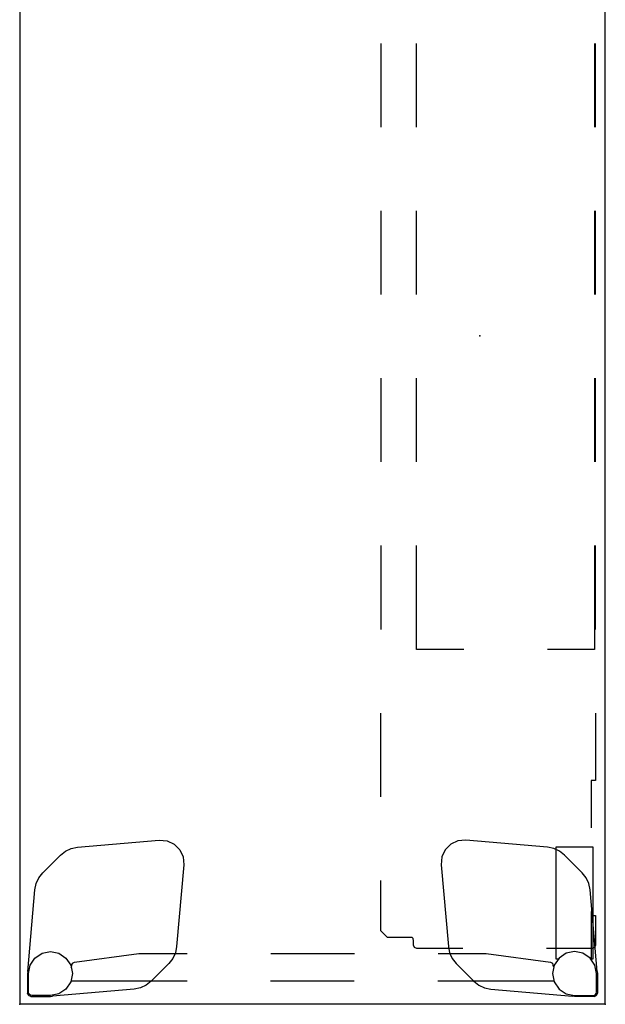
# Model space of a CAD drawing. Units: inches. Extents: x 0 to 707, y 8 to 426.
# Drawn here: x 37 to 58, y 291 to 327 of the extents above; entities that cross this region are included whole.
import ezdxf

# ---------------------------------------------------------------- set-up
doc = ezdxf.new("R2010")
doc.units = ezdxf.units.IN
doc.header["$MEASUREMENT"] = 0
for name, color, linetype in [('TABLE', 6, 'Continuous'), ('TABLE-ELEC', 1, 'Continuous'), ('TABLE-HIDDEN', 6, 'Continuous')]:
    doc.layers.add(name, color=color, linetype=linetype)

# ---------------------------------------------------------------- blocks, each defined once
blk = doc.blocks.new('PHZ400S_422172L_0P')
at = {"layer": 'TABLE'}
for p, q in [((71.875, 0), (0, 0)), ((71.875, 0), (71.875, -21)), ((0, -21), (71.875, -21))]:
    blk.add_line(p, q, dxfattribs=at)
for p in [(71.875, 0), (71.875, -21)]:
    blk.add_point(p, dxfattribs=at)
at = {"layer": 'TABLE-ELEC'}
blk.add_point((47.917, -4.5), dxfattribs=at)
at = {"layer": 'TABLE-HIDDEN'}
for p, q in [((40.437, -0.352), (37.437, -0.352)), ((46.437, -0.352), (43.437, -0.352)), ((52.437, -0.352), (49.437, -0.352)), ((58.437, -0.352), (55.437, -0.352)), ((61.438, -0.352), (63.851, -0.352)), ((63.851, -0.352), (63.851, -0.51)), ((70.703, -0.288), (67.769, -0.545)), ((68.694, -0.352), (69.757, -0.352)), ((68.694, -0.434), (68.694, -0.352)), ((69.757, -0.352), (69.84, -0.387)), ((70.772, -0.315), (70.471, -0.375)), ((70.703, -0.288), (70.771, -0.285)), ((70.771, -0.285), (71.471, -0.285)), ((71.442, -0.315), (70.772, -0.315)), ((71.487, -0.324), (71.442, -0.315)), ((71.53, -0.301), (71.471, -0.285)), ((71.525, -0.35), (71.487, -0.324)), ((71.551, -0.388), (71.525, -0.35)), ((71.574, -0.344), (71.53, -0.301)), ((71.589, -0.404), (71.574, -0.344)), ((37.437, -0.382), (40.437, -0.382)), ((43.437, -0.382), (46.437, -0.382)), ((49.437, -0.382), (52.437, -0.382)), ((55.437, -0.382), (59.154, -0.382)), ((59.154, -0.382), (59.154, -2.078)), ((63.851, -0.51), (65.546, -0.51)), ((70.241, -0.434), (66.241, -0.434)), ((66.241, -0.434), (66.241, -1.772)), ((67.338, -0.688), (67.159, -0.83)), ((67.545, -0.591), (67.338, -0.688)), ((67.769, -0.545), (67.545, -0.591)), ((68.546, -0.51), (70.241, -0.51)), ((69.84, -0.387), (69.875, -0.47)), ((69.875, -0.47), (69.875, -2.112)), ((70.216, -0.546), (70.045, -0.801)), ((70.471, -0.375), (70.216, -0.546)), ((70.241, -0.51), (70.241, -0.434)), ((71.56, -0.433), (71.551, -0.388)), ((71.56, -1.102), (71.56, -0.433)), ((71.589, -0.404), (71.589, -1.104)), ((67.159, -0.83), (66.53, -1.459)), ((70.045, -0.801), (69.985, -1.102)), ((69.985, -1.102), (70.045, -1.404)), ((70.045, -1.404), (70.216, -1.659)), ((71.329, -1.659), (71.5, -1.404)), ((71.33, -4.106), (71.586, -1.172)), ((71.5, -1.404), (71.56, -1.102)), ((71.589, -1.104), (71.586, -1.172)), ((66.388, -1.638), (66.292, -1.845)), ((66.53, -1.459), (66.388, -1.638)), ((70.216, -1.659), (70.471, -1.83)), ((70.241, -1.772), (70.241, -1.692)), ((71.074, -1.83), (71.329, -1.659)), ((66.245, -2.069), (65.989, -5.001)), ((66.241, -1.772), (70.241, -1.772)), ((66.292, -1.845), (66.245, -2.069)), ((70.052, -4.268), (70.362, -1.961)), ((70.362, -1.961), (70.398, -1.897)), ((70.398, -1.897), (70.466, -1.877)), ((70.466, -1.877), (70.492, -1.877)), ((70.471, -1.83), (70.772, -1.89)), ((70.492, -1.877), (70.508, -1.859)), ((70.508, -1.859), (70.546, -1.845)), ((70.772, -1.89), (71.074, -1.83)), ((71.05, -1.835), (71.05, -6)), ((71.284, -4.33), (71.33, -4.106)), ((70.052, -5.999), (70.052, -4.268)), ((71.045, -4.716), (71.187, -4.537)), ((71.187, -4.537), (71.284, -4.33)), ((70.416, -5.345), (71.045, -4.716)), ((59.154, -5.078), (59.154, -6.773)), ((65.989, -5.001), (66.014, -5.284)), ((66.014, -5.284), (66.134, -5.541)), ((69.875, -5.112), (69.875, -6.753)), ((66.134, -5.541), (66.334, -5.741)), ((66.874, -5.886), (69.806, -5.629)), ((69.806, -5.629), (70.03, -5.583)), ((70.03, -5.583), (70.237, -5.487)), ((70.237, -5.487), (70.416, -5.345)), ((66.334, -5.741), (66.591, -5.861)), ((66.591, -5.861), (66.874, -5.886)), ((40.437, -6.773), (37.437, -6.773)), ((46.437, -6.773), (43.437, -6.773)), ((52.437, -6.773), (49.437, -6.773)), ((59.154, -6.773), (55.437, -6.773)), ((69.516, -6.89), (69.481, -6.929)), ((69.481, -6.929), (69.481, -7.812)), ((69.601, -6.873), (69.516, -6.89)), ((69.758, -6.873), (69.601, -6.873)), ((69.842, -6.837), (69.758, -6.873)), ((69.874, -6.756), (69.842, -6.837)), ((37.438, -8.048), (40.438, -8.048)), ((43.438, -8.048), (46.438, -8.048)), ((49.438, -8.048), (52.438, -8.048)), ((55.438, -8.048), (58.438, -8.048)), ((64.438, -8.048), (61.438, -8.048)), ((69.245, -8.048), (67.438, -8.048)), ((69.481, -7.812), (69.245, -8.048)), ((70.052, -11.999), (70.052, -8.999)), ((71.05, -9), (71.05, -12)), ((66.334, -15.259), (66.591, -15.139)), ((66.591, -15.139), (66.874, -15.114)), ((66.874, -15.114), (69.806, -15.371)), ((70.052, -16.73), (70.052, -14.999)), ((71.05, -15), (71.05, -19.165)), ((66.014, -15.716), (66.134, -15.459)), ((66.134, -15.459), (66.334, -15.259)), ((69.806, -15.371), (70.03, -15.417)), ((70.03, -15.417), (70.237, -15.513)), ((70.237, -15.513), (70.416, -15.655)), ((65.989, -15.999), (66.014, -15.716)), ((70.416, -15.655), (71.045, -16.284)), ((66.245, -18.931), (65.989, -15.999)), ((71.045, -16.284), (71.187, -16.463)), ((71.187, -16.463), (71.284, -16.67)), ((70.362, -19.039), (70.052, -16.73)), ((71.284, -16.67), (71.33, -16.894)), ((71.33, -16.894), (71.586, -19.828)), ((66.292, -19.155), (66.245, -18.931)), ((70.398, -19.103), (70.362, -19.039)), ((66.388, -19.362), (66.292, -19.155)), ((66.53, -19.541), (66.388, -19.362)), ((70.045, -19.596), (70.216, -19.341)), ((70.216, -19.341), (70.471, -19.17)), ((70.467, -19.125), (70.398, -19.103)), ((70.494, -19.124), (70.467, -19.125)), ((70.471, -19.17), (70.772, -19.11)), ((70.507, -19.142), (70.494, -19.124)), ((70.552, -19.154), (70.507, -19.142)), ((70.772, -19.11), (71.074, -19.17)), ((71.074, -19.17), (71.329, -19.341)), ((71.329, -19.341), (71.5, -19.596)), ((67.159, -20.17), (66.53, -19.541)), ((69.985, -19.898), (70.045, -19.596)), ((71.5, -19.596), (71.56, -19.898)), ((70.045, -20.199), (69.985, -19.898)), ((71.56, -19.898), (71.56, -20.567)), ((71.589, -19.896), (71.586, -19.828)), ((71.589, -20.596), (71.589, -19.896)), ((67.338, -20.312), (67.159, -20.17)), ((67.545, -20.409), (67.338, -20.312)), ((67.769, -20.455), (67.545, -20.409)), ((70.703, -20.712), (67.769, -20.455)), ((70.216, -20.454), (70.045, -20.199)), ((70.471, -20.625), (70.216, -20.454)), ((70.772, -20.685), (70.471, -20.625)), ((70.703, -20.712), (70.771, -20.715)), ((70.771, -20.715), (71.471, -20.715)), ((71.442, -20.685), (70.772, -20.685)), ((71.487, -20.676), (71.442, -20.685)), ((71.53, -20.699), (71.471, -20.715)), ((71.525, -20.65), (71.487, -20.676)), ((71.551, -20.612), (71.525, -20.65)), ((71.574, -20.656), (71.53, -20.699)), ((71.56, -20.567), (71.551, -20.612)), ((71.589, -20.596), (71.574, -20.656))]:
    blk.add_line(p, q, dxfattribs=at)

msp = doc.modelspace()

# ---------------------------------------------------------------- block references
at = {"rotation": 270}
msp.add_blockref('PHZ400S_422172L_0P', (57.789, 363.313), dxfattribs=at)

doc.saveas('drawing.dxf')
